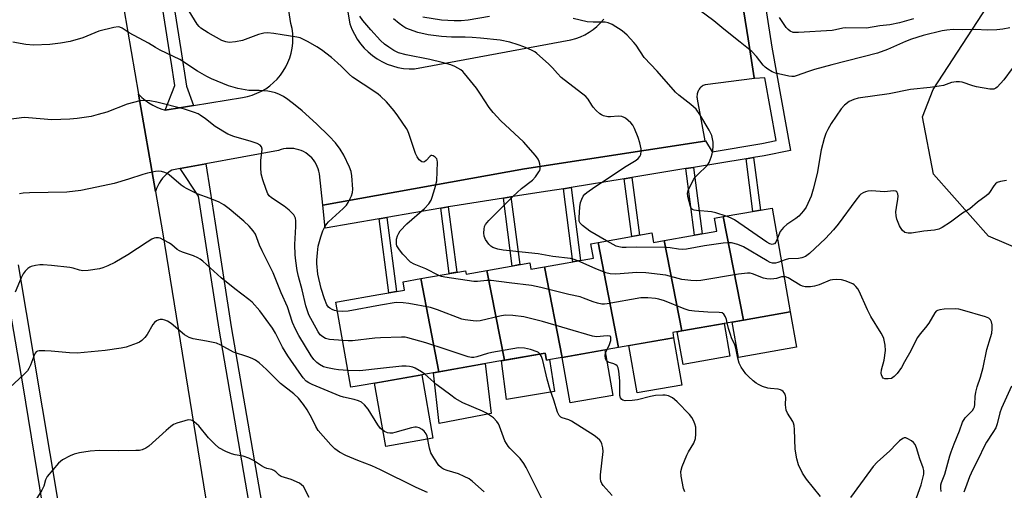
# Model space of a CAD drawing. Units: inches. Extents: x 1249768 to 1255768, y 549453 to 553452.
# Drawn here: x 1252650 to 1252970, y 552139 to 552292 of the extents above; entities that cross this region are included whole.
import ezdxf

# ---------------------------------------------------------------- set-up
doc = ezdxf.new("R2010")
doc.units = ezdxf.units.IN
doc.header["$MEASUREMENT"] = 0
for name, color, linetype in [('BLDG-Footprint', 5, 'Continuous'), ('CULTRL-Pad', 6, 'Continuous'), ('NTRL-Trees', 3, 'Continuous'), ('TRANS-Non Street Sidewalk', 7, 'Continuous'), ('TRANS-Parking Lot', 4, 'Continuous'), ('TRANS-Road', 130, 'Continuous'), ('TRANS-Street Sidewalk', 7, 'Continuous'), ('Undefined', 1, 'Continuous')]:
    doc.layers.add(name, color=color, linetype=linetype)

msp = doc.modelspace()

# ---------------------------------------------------------------- linework, layer by layer
at = {"layer": 'BLDG-Footprint'}
for points, elevation in [([(1252884.95, 552194.68), (1252878.41, 552228.22), (1252894.23, 552231.02), (1252900.17, 552197.36)], 415.54), ([(1252884.95, 552194.68), (1252864.95, 552191.15), (1252859.24, 552220.44), (1252876.36, 552223.46), (1252875.6, 552227.73), (1252878.41, 552228.22)], 416.48), ([(1252859.24, 552220.44), (1252864.95, 552191.15), (1252861.98, 552190.62), (1252862.27, 552188.95), (1252844.38, 552185.79), (1252837.74, 552219.86), (1252855.21, 552222.95), (1252855.76, 552219.83)], 415.39), ([(1252844.38, 552185.79), (1252826.05, 552182.56), (1252820.32, 552211.95), (1252836.23, 552214.76), (1252835.4, 552219.45), (1252837.74, 552219.86)], 412.96), ([(1252820.32, 552211.95), (1252826.05, 552182.56), (1252820.94, 552181.65), (1252820.53, 552183.98), (1252807.32, 552181.65), (1252801.64, 552210.76), (1252815.59, 552213.22), (1252815.95, 552211.18)], 411.16), ([(1252807.32, 552181.65), (1252786.05, 552177.9), (1252780.16, 552208.12), (1252794.67, 552210.68), (1252794.87, 552209.56), (1252801.64, 552210.76)], 410.57), ([(1252786.05, 552177.9), (1252766.48, 552174.45), (1252759.5, 552173.21), (1252757.47, 552172.86), (1252752.59, 552200.49), (1252754.25, 552200.78), (1252766.48, 552202.94), (1252774.88, 552204.42), (1252774.4, 552207.1), (1252780.16, 552208.12)], 409.03)]:
    msp.add_lwpolyline(points, close=True, dxfattribs=dict(at, elevation=elevation))
at = {"layer": 'CULTRL-Pad'}
for points in [[(1252902.2, 552185.84), (1252883.33, 552182.51), (1252881.3, 552194.03), (1252884.95, 552194.68), (1252900.17, 552197.36)], [(1252880.58, 552182.92), (1252865.34, 552180.23), (1252863.46, 552190.88), (1252864.95, 552191.15), (1252878.7, 552193.57)], [(1252864.98, 552173.58), (1252850.45, 552171.01), (1252847.74, 552186.38), (1252862.27, 552188.95)], [(1252820.53, 552183.98), (1252820.94, 552181.65), (1252821.99, 552181.84), (1252823.54, 552171.52), (1252808.03, 552168.85), (1252806.37, 552181.49)], [(1252842.51, 552170.25), (1252828.65, 552167.8), (1252826.05, 552182.56), (1252839.9, 552185)], [(1252803.03, 552164.35), (1252786.17, 552161.07), (1252784.26, 552177.58), (1252801.05, 552180.55)], [(1252784.08, 552156.37), (1252768.8, 552153.67), (1252765.17, 552174.22), (1252780.46, 552176.91)]]:
    msp.add_lwpolyline(points, close=True, dxfattribs=at)
at = {"layer": 'NTRL-Trees'}
msp.add_lwpolyline([(1253001.54, 552221.11), (1252986.44, 552212.6), (1252964.52, 552221.83), (1252946.64, 552242.01), (1252943.06, 552260.57), (1252946.52, 552269.49), (1252973.75, 552311.23), (1252986.96, 552365.04), (1252974.14, 552451.94), (1252992.06, 552474.74), (1253018.74, 552491.2), (1253041.99, 552480.68), (1253075.31, 552434.45), (1253064.1, 552359.13), (1253028.84, 552275.8)], close=True, dxfattribs=at)
at = {"layer": 'TRANS-Non Street Sidewalk'}
for points in [[(1252885.8, 552247.01), (1252888.27, 552247.41), (1252890.51, 552230.36), (1252888.04, 552229.92)], [(1252866.25, 552243.81), (1252868.72, 552244.21), (1252871.56, 552222.61), (1252869.09, 552222.18)], [(1252846.26, 552240.53), (1252848.73, 552240.94), (1252851.19, 552222.24), (1252848.72, 552221.8)], [(1252826.47, 552237.29), (1252828.95, 552237.7), (1252832.06, 552214.02), (1252829.59, 552213.59)], [(1252806.97, 552234.2), (1252809.44, 552234.59), (1252812.33, 552212.64), (1252809.86, 552212.2)], [(1252786.63, 552230.96), (1252789.1, 552231.38), (1252791.89, 552210.19), (1252789.42, 552209.75)], [(1252766.68, 552227.52), (1252769.15, 552227.94), (1252772.3, 552203.97), (1252769.83, 552203.53)]]:
    msp.add_lwpolyline(points, close=True, dxfattribs=at)
at = {"layer": 'TRANS-Parking Lot'}
for points in [[(1252746.99, 552351.01, 0), (1252757.15, 552290.77, 0), (1252757.79, 552289.05, 0), (1252758.58, 552287.4, 0), (1252759.51, 552285.82, 0), (1252760.57, 552284.32, 0), (1252761.75, 552282.92, 0), (1252763.05, 552281.63, 0), (1252764.46, 552280.46, 0), (1252765.96, 552279.41, 0), (1252767.55, 552278.5, 0), (1252769.22, 552277.73, 0), (1252770.94, 552277.1, 0), (1252772.71, 552276.62, 0), (1252774.51, 552276.3, 0), (1252776.34, 552276.14, 0), (1252778.17, 552276.13, 0), (1252828.94, 552285.58, 0), (1252830.48, 552286.01, 0), (1252831.98, 552286.56, 0), (1252833.43, 552287.24, 0), (1252834.81, 552288.03, 0), (1252836.13, 552288.94, 0), (1252837.37, 552289.95, 0), (1252838.52, 552291.06, 0), (1252839.57, 552292.26, 0)], [(1252876.91, 552345.28, 0), (1252886.43, 552285.88, 0), (1252888.46, 552273.22, 0), (1252888.49, 552273.04, 0), (1252872.49, 552271, 0), (1252872.17, 552270.87, 0), (1252871.87, 552270.72, 0), (1252871.58, 552270.53, 0), (1252871.3, 552270.33, 0), (1252871.05, 552270.1, 0), (1252870.82, 552269.85, 0), (1252870.6, 552269.58, 0), (1252870.41, 552269.29, 0), (1252870.25, 552268.99, 0), (1252870.11, 552268.67, 0), (1252870, 552268.35, 0), (1252869.92, 552268.02, 0), (1252869.87, 552267.68, 0), (1252869.85, 552267.34, 0), (1252869.85, 552267, 0), (1252869.88, 552266.66, 0), (1252869.95, 552266.32, 0), (1252872.36, 552252.8, 0), (1252872.39, 552252.65, 0), (1252813.79, 552243.76, 0), (1252748.4, 552231.95, 0), (1252747.26, 552242.12, 0), (1252747.1, 552242.94, 0), (1252746.86, 552243.74, 0), (1252746.56, 552244.52, 0), (1252746.2, 552245.27, 0), (1252745.77, 552245.99, 0), (1252745.28, 552246.67, 0), (1252744.73, 552247.3, 0), (1252744.14, 552247.88, 0), (1252743.49, 552248.42, 0), (1252742.81, 552248.89, 0), (1252742.08, 552249.31, 0), (1252741.32, 552249.65, 0), (1252740.53, 552249.94, 0), (1252739.72, 552250.15, 0), (1252738.9, 552250.3, 0), (1252738.07, 552250.37, 0), (1252737.23, 552250.37, 0), (1252736.4, 552250.31, 0), (1252735.58, 552250.17, 0), (1252734.77, 552249.96, 0), (1252733.98, 552249.68, 0), (1252710.37, 552245.34, 0), (1252705.6, 552244.46, 0), (1252702.06, 552243.81, 0), (1252699.26, 552243.3, 0), (1252698.45, 552242.74, 0), (1252697.69, 552242.12, 0), (1252696.98, 552241.45, 0), (1252696.32, 552240.71, 0), (1252695.73, 552239.93, 0), (1252695.2, 552239.11, 0), (1252694.73, 552238.24, 0), (1252694.34, 552237.34, 0), (1252694.03, 552236.41, 0), (1252688.52, 552267.9, 0), (1252689.56, 552266.88, 0), (1252690.67, 552265.96, 0), (1252691.85, 552265.12, 0), (1252693.09, 552264.38, 0), (1252694.39, 552263.75, 0), (1252695.74, 552263.21, 0), (1252697.12, 552262.79, 0), (1252702.43, 552263.66, 0), (1252706.3, 552264.29, 0), (1252722.31, 552266.9, 0), (1252723.89, 552267.21, 0), (1252725.44, 552267.65, 0), (1252726.95, 552268.23, 0), (1252728.41, 552268.92, 0), (1252729.8, 552269.73, 0), (1252731.12, 552270.66, 0), (1252732.36, 552271.7, 0), (1252733.5, 552272.83, 0), (1252734.55, 552274.06, 0), (1252735.49, 552275.37, 0), (1252736.32, 552276.76, 0), (1252737.02, 552278.21, 0), (1252737.61, 552279.71, 0), (1252738.07, 552281.26, 0), (1252738.39, 552282.84, 0), (1252738.58, 552284.44, 0), (1252738.64, 552286.05, 0), (1252738.56, 552287.67, 0), (1252738.35, 552289.26, 0), (1252738, 552290.84, 0), (1252734.11, 552316.31, 0)]]:
    msp.add_polyline3d(points, dxfattribs=at)
at = {"layer": 'TRANS-Road'}
for points in [[(1252639.53, 552557.77, 0), (1252640.4, 552552.88, 0), (1252641.24, 552547.98, 0), (1252645.28, 552523.15, 0), (1252666.19, 552401.02, 0), (1252683.69, 552295.58, 0), (1252688.52, 552267.9, 0), (1252694.03, 552236.41, 0), (1252696.31, 552223.31, 0), (1252710.93, 552133.17, 0), (1252726.68, 552046.25, 0), (1252752.49, 551892.78, 0), (1252758.33, 551858.55, 0), (1252759.38, 551852.44, 0), (1252761.22, 551841.62, 0), (1252763.51, 551828.25, 0), (1252766.55, 551810.4, 0), (1252766.56, 551810.35, 0), (1252781.97, 551720.06, 0), (1252821.36, 551469.09, 0), (1252830.29, 551374.49, 0)], [(1252688.23, 551981.93, 0), (1252649.56, 552212.63, 0)]]:
    msp.add_polyline3d(points, dxfattribs=at)
at = {"layer": 'TRANS-Street Sidewalk'}
for points in [[(1252890.83, 552304.87), (1252894.17, 552283.2), (1252900.24, 552249.71), (1252891.65, 552247.97), (1252888.27, 552247.41), (1252885.8, 552247.01), (1252868.72, 552244.21), (1252866.25, 552243.81), (1252848.73, 552240.94), (1252846.26, 552240.53), (1252828.95, 552237.7), (1252826.47, 552237.29), (1252821.42, 552236.46), (1252809.44, 552234.59), (1252806.97, 552234.2), (1252790.6, 552231.64), (1252789.1, 552231.38), (1252786.63, 552230.96), (1252769.15, 552227.94), (1252766.68, 552227.52), (1252749.06, 552224.48), (1252748.4, 552231.95), (1252813.79, 552243.76), (1252872.39, 552252.65), (1252872.36, 552252.8), (1252872.62, 552252.84), (1252874.78, 552249.28), (1252890.92, 552251.93), (1252895.58, 552252.87), (1252891.89, 552273.23), (1252888.49, 552273.04), (1252888.46, 552273.22), (1252886.43, 552285.88), (1252876.91, 552345.28)], [(1252693.49, 552337.61), (1252702.19, 552282.42), (1252704.04, 552270.58), (1252706.3, 552264.29), (1252702.43, 552263.66), (1252697.12, 552262.79), (1252700.27, 552270.71), (1252699.05, 552278.58), (1252698.56, 552281.66), (1252689.86, 552336.81)], [(1252736.38, 552066.1), (1252714.63, 552191.76), (1252707.97, 552234.9), (1252702.06, 552243.81), (1252705.6, 552244.46), (1252710.37, 552245.34), (1252711.79, 552236.47), (1252713.38, 552226.15), (1252718.58, 552192.44), (1252740.32, 552066.8)], [(1252640.16, 552235), (1252650.81, 552173.99), (1252661.03, 552111.79)]]:
    msp.add_lwpolyline(points, dxfattribs=at)
at = {"layer": 'Undefined'}
for points, elevation in [([(1252767.12, 552267.27), (1252766.36, 552267.91), (1252764.89, 552268.93), (1252757.94, 552273.43), (1252756.86, 552274.39), (1252754.37, 552276.96), (1252753.1, 552278.13), (1252751.15, 552279.82), (1252747.88, 552282.33), (1252746.39, 552283.28), (1252743.59, 552284.87), (1252742.06, 552285.72), (1252741, 552286.19), (1252739.87, 552286.47), (1252735.11, 552287.17), (1252732.41, 552287.68), (1252730.34, 552287.89), (1252729.18, 552287.73), (1252727.47, 552287.27), (1252722.31, 552285.34), (1252719.99, 552284.93), (1252717.94, 552284.76), (1252716.87, 552284.93), (1252715.57, 552285.4), (1252711.12, 552287.79), (1252708.75, 552289.39), (1252708.15, 552289.93), (1252707.51, 552290.69), (1252704.95, 552294.83)], 412), ([(1252767.12, 552285.4), (1252763.93, 552288.78), (1252761.31, 552291.85), (1252760.33, 552293.3)], 414), ([(1252840.49, 552220.35), (1252835.05, 552223.55), (1252832.65, 552225.29), (1252831.88, 552226.1), (1252831.61, 552226.77), (1252831.56, 552227.82), (1252831.85, 552231.45), (1252832.04, 552232.83), (1252832.41, 552233.87), (1252832.94, 552234.85), (1252833.42, 552235.51), (1252834.06, 552236.08), (1252836.7, 552237.9), (1252841.03, 552240.67), (1252846.34, 552244.28), (1252850.15, 552246.59), (1252850.8, 552247.11), (1252851.28, 552247.68), (1252851.62, 552248.37), (1252851.77, 552249.42), (1252851.69, 552250.26), (1252851.27, 552252.21), (1252850.73, 552253.86), (1252849.54, 552256.84), (1252849.02, 552257.86), (1252848.41, 552258.63), (1252847.56, 552259.44), (1252846.64, 552260.15), (1252846.16, 552260.43), (1252845.41, 552260.71), (1252844.31, 552260.81), (1252841.72, 552260.61), (1252840.87, 552260.62), (1252839.55, 552260.93), (1252838.81, 552261.27), (1252838.36, 552261.58), (1252837.12, 552262.7), (1252836.17, 552263.73), (1252835.7, 552264.36), (1252834.48, 552266.34), (1252833.76, 552267.16), (1252825.77, 552273.35), (1252824.51, 552274.6), (1252822.9, 552276.48), (1252821.63, 552277.74), (1252817.88, 552281.16), (1252817.17, 552281.69), (1252816.14, 552282.27), (1252813.68, 552283.35), (1252811.81, 552284), (1252809.11, 552284.79), (1252805.92, 552285.46), (1252799.5, 552286.15), (1252796.86, 552286.34), (1252794.54, 552286.44), (1252790.13, 552286.43), (1252786.91, 552286.63), (1252782.6, 552287.23), (1252779.16, 552287.93), (1252775.32, 552289.39), (1252774.31, 552289.97), (1252773.14, 552290.86), (1252771.33, 552292.37)], 416), ([(1252802.45, 552293.11), (1252795.51, 552291.91), (1252793.23, 552291.71), (1252790.95, 552291.69), (1252786.85, 552291.9), (1252780.78, 552292.9)], 418), ([(1252879.34, 552228.39), (1252876.03, 552229.4), (1252874.61, 552229.76), (1252869.73, 552230.19), (1252868.92, 552230.33), (1252868.45, 552230.5), (1252868.09, 552230.8), (1252867.73, 552231.47), (1252866.84, 552234.77), (1252866.76, 552235.86), (1252866.97, 552236.67), (1252867.45, 552237.72), (1252868.83, 552240.32), (1252869.31, 552241.05), (1252869.88, 552241.7), (1252873.28, 552244.93), (1252873.86, 552245.83), (1252874.49, 552247.48), (1252874.79, 552248.61), (1252874.98, 552249.7), (1252875.11, 552251.05), (1252875.12, 552252.41), (1252874.94, 552253.5), (1252874.65, 552254.56), (1252873.79, 552256.31), (1252870.79, 552261.34), (1252869.56, 552263.12), (1252867.91, 552264.62), (1252863.95, 552267.62), (1252862.85, 552268.61), (1252856.91, 552275.4), (1252852.74, 552279.89), (1252850.1, 552283.81), (1252849.4, 552284.72), (1252847.14, 552287.08), (1252845.6, 552288.47), (1252842.36, 552290.53), (1252841.05, 552291.14), (1252839.99, 552291.28), (1252836.1, 552291.26), (1252834.15, 552291.36), (1252829.61, 552292.46)], 418), ([(1252971.43, 552289.5), (1252969.21, 552289.07), (1252967.23, 552288.81), (1252964.06, 552288.69), (1252960.3, 552288.93), (1252956.14, 552288.81), (1252953.04, 552288.88), (1252950.99, 552288.74), (1252949.53, 552288.48), (1252943.37, 552287), (1252939.53, 552285.76), (1252937.63, 552285.04), (1252931.77, 552282.39), (1252928.52, 552281.28), (1252913.67, 552277.49), (1252908.01, 552275.94), (1252905.76, 552275.23), (1252902.44, 552273.96), (1252901.37, 552273.69), (1252900.62, 552273.66), (1252899.74, 552273.78), (1252895.37, 552274.75), (1252894.29, 552275.15), (1252892.87, 552276.06), (1252891.97, 552276.74), (1252891.37, 552277.32), (1252889.16, 552280.2), (1252887.63, 552281.8), (1252883.88, 552284.86), (1252878.62, 552288.98), (1252875.33, 552291.72), (1252870.83, 552295.14)], 420), ([(1252940.15, 552292.39), (1252935.58, 552291.09), (1252932.5, 552290.44), (1252929.29, 552290.07), (1252924.94, 552289.35), (1252918.23, 552289.46), (1252917.27, 552289.34), (1252914.9, 552288.81), (1252913.74, 552288.65), (1252902.82, 552287.92), (1252901.96, 552287.91), (1252901.12, 552288), (1252900.11, 552288.43), (1252899.44, 552288.96), (1252898.87, 552289.62), (1252897.52, 552291.48), (1252896.66, 552292.83)], 422), ([(1252753.1, 552197.57), (1252752.18, 552197.81), (1252751.38, 552198.12), (1252750.63, 552198.51), (1252750.19, 552198.83), (1252749.62, 552199.61), (1252748.87, 552201.54), (1252747.78, 552204.94), (1252746.68, 552209.51), (1252746.39, 552213), (1252746.4, 552214.15), (1252746.57, 552216.44), (1252746.88, 552218.61), (1252747.69, 552221.63), (1252748.34, 552223.56), (1252749.12, 552225.13), (1252749.63, 552225.84), (1252750.24, 552226.49), (1252754.98, 552230.86), (1252755.98, 552231.89), (1252756.61, 552232.85), (1252757.61, 552234.96), (1252757.99, 552236.04), (1252758.1, 552237.16), (1252757.72, 552241.45), (1252757.51, 552242.87), (1252757.06, 552244.23), (1252755.2, 552248.17), (1252753.96, 552250.08), (1252752.41, 552252.12), (1252750.4, 552254.3), (1252746.3, 552258.27), (1252741.59, 552262.54), (1252739.33, 552264.4), (1252737.02, 552266.22), (1252735.56, 552267.18), (1252734.28, 552267.88), (1252732.96, 552268.36), (1252731.61, 552268.73), (1252730.5, 552268.93), (1252727.66, 552269.11), (1252724.32, 552269.18), (1252720.74, 552269.81), (1252717.75, 552270.67), (1252712.15, 552272.92), (1252710.64, 552273.71), (1252707.67, 552275.44), (1252701.94, 552279.19), (1252695.53, 552282.2), (1252693.98, 552283.08), (1252691.75, 552284.54), (1252685.5, 552287.88), (1252683.21, 552289.31), (1252682.46, 552289.67), (1252681.93, 552289.77), (1252680.51, 552289.6), (1252675.61, 552288.4), (1252670.43, 552286.25), (1252666.32, 552284.99), (1252663.12, 552284.46), (1252659.65, 552284.06), (1252654.39, 552283.83), (1252651.86, 552284.08), (1252647.62, 552284.8)], 410), ([(1252831.17, 552213.87), (1252829.96, 552214.34), (1252828.83, 552214.61), (1252823.01, 552215.33), (1252818.32, 552216.14), (1252806.92, 552217.29), (1252805.21, 552217.7), (1252803.57, 552218.26), (1252802.86, 552218.69), (1252802.28, 552219.26), (1252801.14, 552220.82), (1252800.92, 552221.31), (1252800.78, 552221.85), (1252800.68, 552223), (1252800.71, 552224.15), (1252800.89, 552224.97), (1252801.21, 552225.69), (1252801.67, 552226.37), (1252802.25, 552227.01), (1252810.03, 552234.79), (1252812.92, 552237.37), (1252816.44, 552240.09), (1252817.43, 552241.13), (1252818.55, 552242.73), (1252818.78, 552243.22), (1252818.9, 552243.73), (1252818.9, 552244.52), (1252818.79, 552245.33), (1252818.61, 552246.13), (1252818.28, 552246.89), (1252817.42, 552248.06), (1252813.55, 552252.52), (1252806.2, 552259.25), (1252803.64, 552262.04), (1252802.38, 552263.63), (1252799.54, 552267.98), (1252798.2, 552269.87), (1252794.4, 552274.63), (1252793.81, 552275.25), (1252793.16, 552275.79), (1252792.23, 552276.42), (1252791.23, 552276.95), (1252789.87, 552277.43), (1252787.11, 552278.26), (1252783.06, 552279.23), (1252775.37, 552280.66), (1252772.92, 552281.38), (1252771.38, 552282.09), (1252769.73, 552283.16), (1252768.38, 552284.17), (1252767.12, 552285.4)], 414), ([(1252974.96, 552279.97), (1252969.57, 552272.62), (1252967.39, 552270.24), (1252966.94, 552269.9), (1252966.27, 552269.6), (1252965.76, 552269.52), (1252964.92, 552269.57), (1252960.61, 552270.37), (1252959.49, 552270.67), (1252956, 552271.89), (1252955.15, 552272), (1252953.99, 552271.95), (1252952.56, 552271.71), (1252949.89, 552270.81), (1252948.5, 552270.5), (1252945.64, 552270.12), (1252939.25, 552269.45), (1252932.24, 552268.08), (1252922.21, 552266.61), (1252920.84, 552266.27), (1252919.33, 552265.61), (1252917.8, 552264.43), (1252916.67, 552263.22), (1252913.49, 552258.38), (1252912.32, 552256.45), (1252911.67, 552255.21), (1252911.12, 552253.54), (1252910.14, 552249.85), (1252908.91, 552242.26), (1252907.64, 552237.12), (1252906.93, 552234.91), (1252905.3, 552231.26), (1252904.49, 552230.07), (1252902.9, 552228.37), (1252901.98, 552227.64), (1252899.03, 552225.67), (1252897.93, 552224.73), (1252896.89, 552223.38), (1252895.96, 552221.19)], 418), ([(1252786.01, 552209.15), (1252781.76, 552211.31), (1252778.06, 552212.79), (1252776.87, 552213.46), (1252774.34, 552216.07), (1252773.21, 552217.4), (1252772.41, 552218.77), (1252772.27, 552219.28), (1252772.22, 552219.83), (1252772.32, 552220.9), (1252772.59, 552221.94), (1252773.02, 552222.9), (1252773.5, 552223.58), (1252775.67, 552225.84), (1252781.41, 552230.89), (1252782.73, 552232.35), (1252783.49, 552233.52), (1252783.9, 552234.58), (1252784.74, 552237.35), (1252785.39, 552239.85), (1252785.58, 552245.85), (1252785.52, 552246.51), (1252785.34, 552246.94), (1252784.81, 552247.51), (1252784.18, 552247.93), (1252783.75, 552248.06), (1252783.55, 552248.06), (1252783.17, 552247.84), (1252781.91, 552246.38), (1252781.39, 552246.02), (1252780.98, 552245.94), (1252780.49, 552246.04), (1252780.03, 552246.29), (1252779.64, 552246.67), (1252778.98, 552247.61), (1252778.44, 552248.67), (1252776.36, 552254.91), (1252775.93, 552256.02), (1252775.52, 552256.79), (1252772.7, 552260.91), (1252771.48, 552262.56), (1252769.01, 552265.43), (1252767.12, 552267.27)], 412), ([(1252754.79, 552188.01), (1252750.5, 552188.31), (1252749.22, 552188.69), (1252748.3, 552189.18), (1252747.49, 552189.92), (1252746.81, 552190.85), (1252743.85, 552196.33), (1252742.84, 552199.29), (1252741.61, 552204.47), (1252740.48, 552208.78), (1252740.05, 552210.73), (1252739.57, 552213.83), (1252739.37, 552215.82), (1252739.26, 552219.23), (1252739.58, 552225.02), (1252739.58, 552226.82), (1252739.46, 552227.68), (1252739.18, 552228.4), (1252738.88, 552228.85), (1252737.43, 552230.31), (1252735.78, 552231.58), (1252731.65, 552234.27), (1252730.95, 552234.96), (1252730.52, 552235.66), (1252729.97, 552237.04), (1252728.89, 552240.14), (1252728.33, 552242.12), (1252728.19, 552244.13), (1252728.2, 552246.44), (1252728.59, 552250.13), (1252728.42, 552250.85), (1252727.94, 552251.39), (1252726.98, 552251.9), (1252725.1, 552252.6), (1252719.45, 552254.22), (1252717.49, 552255.02), (1252713.4, 552257.45), (1252710.25, 552259.93), (1252708.56, 552261.12), (1252707.81, 552261.56), (1252706.72, 552262.04), (1252703.39, 552263.08), (1252694.38, 552265.3), (1252692.15, 552265.77), (1252690.29, 552265.94), (1252688.91, 552265.75), (1252684.77, 552264.65), (1252678.2, 552262.15), (1252675.36, 552261.3), (1252673.07, 552260.75), (1252668.51, 552260), (1252666.19, 552259.8), (1252660.33, 552259.6), (1252652.8, 552260.27), (1252651.36, 552260.33), (1252646.42, 552259.76)], 408), ([(1252756.49, 552178.36), (1252753.47, 552178.54), (1252752.03, 552178.69), (1252749.87, 552179.13), (1252748.54, 552179.55), (1252747.27, 552180.21), (1252746.39, 552180.92), (1252745.43, 552181.91), (1252744.58, 552183.05), (1252740.56, 552189.68), (1252739.42, 552191.71), (1252738.47, 552193.92), (1252736.84, 552198.93), (1252734.78, 552203.51), (1252732.27, 552210.03), (1252728.66, 552217.09), (1252727.82, 552218.94), (1252726.45, 552222.48), (1252725.7, 552223.64), (1252724.38, 552225.18), (1252722.68, 552226.78), (1252717.98, 552230.74), (1252716.18, 552232.1), (1252714.63, 552232.87), (1252711.71, 552234.14), (1252707.53, 552235.63), (1252704.08, 552237.32), (1252703.32, 552237.77), (1252702.39, 552238.45), (1252698.46, 552241.77), (1252697.76, 552242.23), (1252696.99, 552242.57), (1252695.91, 552242.86), (1252695.08, 552242.94), (1252693.96, 552242.82), (1252691.43, 552242.34), (1252689.86, 552241.93), (1252685.18, 552240.36), (1252680.61, 552239), (1252674.99, 552237.75), (1252669.72, 552236.74), (1252665.16, 552236.19), (1252653.11, 552235.91), (1252651.02, 552235.78), (1252649.86, 552235.57)], 406), ([(1252970.42, 552239.89), (1252968.44, 552239.63), (1252967.4, 552239.33), (1252966.77, 552238.86), (1252966.27, 552238.2), (1252964.86, 552236.01), (1252964.41, 552235.47), (1252963.82, 552234.95), (1252960.93, 552232.94), (1252958.46, 552230.8), (1252956.07, 552229.35), (1252952.18, 552226.4), (1252949.51, 552224.67), (1252948.46, 552224.2), (1252947.04, 552223.87), (1252943.58, 552223.5), (1252939.51, 552222.87), (1252938.4, 552222.85), (1252937.9, 552222.93), (1252937.41, 552223.11), (1252936.55, 552223.79), (1252935.64, 552225.25), (1252934.72, 552227.39), (1252934.51, 552228.46), (1252934.44, 552229.82), (1252934.61, 552231.23), (1252935.11, 552233.87), (1252935.19, 552234.91), (1252935.1, 552235.64), (1252934.8, 552236.23), (1252934.45, 552236.47), (1252933.71, 552236.59), (1252930.76, 552236.31), (1252926.56, 552236.56), (1252925.39, 552236.52), (1252924.57, 552236.29), (1252923.78, 552235.95), (1252923.06, 552235.5), (1252922.65, 552235.12), (1252921.41, 552233.56), (1252915.74, 552225.77), (1252914.25, 552223.93), (1252911.65, 552221.08), (1252906.4, 552216.21), (1252905.06, 552215.31), (1252903.89, 552214.82), (1252902.83, 552214.66), (1252899.61, 552214.52), (1252898.53, 552214.25), (1252897.27, 552213.75)], 416), ([(1252895.96, 552221.19), (1252895.46, 552219.99), (1252895, 552219.44), (1252894.65, 552219.24), (1252894.26, 552219.17), (1252893.52, 552219.38), (1252892.53, 552219.97), (1252882.06, 552227.17), (1252880.79, 552227.88), (1252879.34, 552228.39)], 418), ([(1252767.12, 552159.54), (1252766.26, 552160.7), (1252763.08, 552165.72), (1252761.85, 552167.17), (1252760.88, 552168), (1252759.9, 552168.48), (1252758.54, 552168.94), (1252755.04, 552169.68), (1252753.95, 552170.01), (1252744.83, 552173.81), (1252743.77, 552174.3), (1252742.92, 552174.88), (1252741.98, 552175.92), (1252740.62, 552177.73), (1252736.94, 552183.08), (1252735.25, 552185.89), (1252732.97, 552190.37), (1252731.98, 552192.02), (1252727.91, 552197.64), (1252725.4, 552200.43), (1252724.28, 552201.38), (1252719.78, 552204.78), (1252715.3, 552208.38), (1252709.34, 552213.78), (1252708.47, 552214.46), (1252707.7, 552214.89), (1252706.35, 552215.48), (1252702.8, 552216.7), (1252701.75, 552217.14), (1252701.04, 552217.59), (1252699.34, 552219.02), (1252698.5, 552219.63), (1252696.76, 552220.63), (1252695.48, 552221.2), (1252694.95, 552221.31), (1252694.14, 552221.31), (1252693.61, 552221.21), (1252692.81, 552220.87), (1252691.28, 552219.94), (1252685.02, 552215.8), (1252680.8, 552213.32), (1252678.5, 552212.22), (1252676.92, 552211.61), (1252675.84, 552211.3), (1252672.1, 552210.76), (1252670.38, 552210.64), (1252669.32, 552210.83), (1252667.24, 552211.49), (1252666.16, 552211.74), (1252660.19, 552212.41), (1252657.56, 552212.62), (1252656.39, 552212.63), (1252655, 552212.42), (1252653.66, 552212.05), (1252653.16, 552211.83), (1252652.49, 552211.35), (1252651.68, 552210.57), (1252650.98, 552209.69), (1252650.33, 552208.4), (1252648.41, 552203.77)], 404), ([(1252897.27, 552213.75), (1252896.16, 552213.3), (1252895.37, 552213.09), (1252894.4, 552213.11), (1252893.66, 552213.32), (1252892.62, 552213.85), (1252885.02, 552218.46), (1252883.18, 552219.17), (1252881.02, 552219.75), (1252879.88, 552219.77), (1252878.41, 552219.59), (1252872.27, 552218.7), (1252866.47, 552217.7), (1252865.03, 552217.61), (1252863.9, 552217.69), (1252861.11, 552218.09), (1252859.94, 552218.18), (1252850.34, 552218.29), (1252846.86, 552218.17), (1252845.51, 552218.24), (1252844.44, 552218.4), (1252843.65, 552218.63), (1252842.62, 552219.13), (1252840.49, 552220.35)], 416), ([(1252898.16, 552208.74), (1252897.35, 552208.66), (1252895.71, 552208.2), (1252894.86, 552208.05), (1252893.7, 552207.98), (1252892.54, 552208.03), (1252891.43, 552208.31), (1252887.9, 552209.69), (1252887.1, 552209.88), (1252886.25, 552209.93), (1252883.33, 552209.58), (1252871.1, 552207.51), (1252869.63, 552207.39), (1252867.86, 552207.47), (1252864.92, 552207.83), (1252859.75, 552209.2), (1252853.2, 552209.99), (1252850.34, 552210.05), (1252843.46, 552209.61), (1252841.7, 552209.65), (1252840.31, 552210.04), (1252836.76, 552211.41), (1252831.17, 552213.87)], 414), ([(1252879.67, 552193.75), (1252879.46, 552194.85), (1252879.11, 552195.68), (1252878.61, 552196.54), (1252878.08, 552196.96), (1252877.08, 552197.14), (1252873.41, 552197.2), (1252869.08, 552197.53), (1252867.36, 552197.74), (1252865.68, 552198.27), (1252859.32, 552200.89), (1252857.47, 552201.41), (1252856.4, 552201.63), (1252853.87, 552201.84), (1252851.65, 552201.83), (1252840.72, 552199.94), (1252839.83, 552199.83), (1252838.95, 552199.84), (1252837.51, 552200.12), (1252836.09, 552200.53), (1252832.98, 552201.81), (1252831.9, 552202.16), (1252828.19, 552202.97), (1252819.14, 552205.2), (1252816.09, 552205.87), (1252808.85, 552206.72), (1252803.07, 552207.52), (1252801.64, 552207.52), (1252798.56, 552207.19), (1252797.4, 552207.23), (1252788.02, 552208.56), (1252786.88, 552208.81), (1252786.01, 552209.15)], 412), ([(1252949.14, 552139.1), (1252949.01, 552140.19), (1252949.08, 552141.21), (1252949.27, 552141.95), (1252950.39, 552144.7), (1252951.97, 552150.63), (1252952.39, 552151.96), (1252953.37, 552154.55), (1252955.16, 552158.75), (1252956.11, 552161.54), (1252956.94, 552162.96), (1252959.35, 552165.38), (1252959.82, 552166.04), (1252960.01, 552166.52), (1252960.12, 552167.3), (1252960.19, 552169.82), (1252960.44, 552171.27), (1252960.88, 552172.98), (1252961.89, 552176.15), (1252962.77, 552179.29), (1252963.99, 552185.09), (1252965.21, 552189), (1252965.58, 552190.47), (1252965.75, 552191.77), (1252965.75, 552193.1), (1252965.53, 552194.1), (1252965.19, 552194.75), (1252964.61, 552195.24), (1252963.54, 552195.67), (1252956.06, 552197.9), (1252954.91, 552198.18), (1252953.74, 552198.28), (1252950.18, 552198.17), (1252948.73, 552198.03), (1252947.98, 552197.78), (1252947.58, 552197.51), (1252947.1, 552197.01), (1252945.12, 552193.68), (1252944.06, 552192.28), (1252942.3, 552190.16), (1252941.45, 552188.98), (1252940.81, 552187.83), (1252939.29, 552184.67), (1252937.31, 552181.09), (1252936.26, 552179.32), (1252934.9, 552177.36), (1252933.92, 552176.31), (1252933, 552175.76), (1252931.9, 552175.55), (1252930.83, 552175.62), (1252930.38, 552175.81), (1252930.07, 552176.16), (1252929.77, 552176.86), (1252929.69, 552177.39), (1252929.84, 552178.53), (1252930.66, 552181.69), (1252931.04, 552184.84), (1252931.01, 552186.52), (1252930.53, 552188.65), (1252930.22, 552189.42), (1252929.67, 552190.41), (1252926.27, 552195.82), (1252925.25, 552197.95), (1252922.58, 552203.99), (1252922.14, 552204.77), (1252921.49, 552205.58), (1252920.91, 552206.08), (1252920.43, 552206.37), (1252918.04, 552207.35), (1252916.76, 552207.69), (1252915.05, 552207.8), (1252913.91, 552207.76), (1252913.07, 552207.6), (1252909.53, 552206.12), (1252907.99, 552205.61), (1252906.68, 552205.43), (1252904.99, 552205.47), (1252904.18, 552205.65), (1252903.42, 552206), (1252899.44, 552208.39), (1252898.63, 552208.68), (1252898.16, 552208.74)], 414), ([(1252840.69, 552185.14), (1252841.44, 552186.71), (1252841.83, 552188.03), (1252841.92, 552188.97), (1252841.8, 552189.3), (1252841.66, 552189.4), (1252840.74, 552189.52), (1252837.23, 552189.28), (1252835.95, 552189.4), (1252819.73, 552194.21), (1252813.6, 552195.75), (1252810.05, 552196.2), (1252807.55, 552196.21), (1252805.83, 552195.89), (1252799.46, 552194.45), (1252798.31, 552194.33), (1252797.17, 552194.39), (1252794.61, 552194.69), (1252793.49, 552194.96), (1252785.54, 552197.98), (1252783.32, 552198.72), (1252776.25, 552200.05), (1252774.48, 552200.3), (1252772.14, 552200.33), (1252767.12, 552199.47)], 410), ([(1252767.12, 552199.47), (1252756.53, 552197.56), (1252754.87, 552197.41), (1252753.1, 552197.57)], 410), ([(1252767.12, 552146.13), (1252764.29, 552147.37), (1252759.69, 552149.11), (1252755.84, 552150.75), (1252753.75, 552151.82), (1252752.21, 552152.95), (1252750.98, 552154.16), (1252746.88, 552158.8), (1252746.03, 552160.16), (1252744.78, 552162.82), (1252743.24, 552165.57), (1252742.07, 552167.25), (1252740.44, 552169.33), (1252738.97, 552170.73), (1252734.64, 552174.09), (1252730.09, 552178.61), (1252727.64, 552180.76), (1252726.47, 552181.66), (1252725.43, 552182.21), (1252724.04, 552182.75), (1252719.32, 552184.28), (1252715.21, 552186.5), (1252713.8, 552187.14), (1252710.6, 552187.87), (1252706.26, 552188.57), (1252704.89, 552188.98), (1252703.44, 552189.89), (1252699.11, 552193.55), (1252697.86, 552194.35), (1252697.08, 552194.68), (1252696.31, 552194.85), (1252695.55, 552194.87), (1252695.06, 552194.76), (1252694.36, 552194.39), (1252693.72, 552193.89), (1252693.16, 552193.28), (1252691.3, 552189.98), (1252690.56, 552189.05), (1252689.52, 552187.99), (1252688.82, 552187.49), (1252688.05, 552187.12), (1252684.5, 552185.9), (1252682.81, 552185.58), (1252677.66, 552184.83), (1252668.54, 552183.98), (1252666.09, 552184.02), (1252660.12, 552184.62), (1252658.01, 552184.74), (1252656.24, 552184.69), (1252655.71, 552184.58), (1252655.27, 552184.33), (1252654.94, 552183.94), (1252654.68, 552183.47), (1252653.4, 552179.99), (1252652.9, 552178.96), (1252652.44, 552178.24), (1252651.27, 552177), (1252646.68, 552172.82)], 402), ([(1252909.98, 552137.45), (1252905.39, 552143.09), (1252904.16, 552144.95), (1252902.8, 552147.72), (1252902.27, 552149.66), (1252901.7, 552152.79), (1252901.53, 552159.18), (1252901.4, 552160.49), (1252901.22, 552161.23), (1252900.99, 552161.75), (1252899.26, 552164.46), (1252898.82, 552165.49), (1252898.61, 552167.13), (1252898.71, 552169.62), (1252898.65, 552170.14), (1252898.46, 552170.61), (1252897.86, 552171.45), (1252897.47, 552171.78), (1252897.02, 552172.02), (1252896.23, 552172.21), (1252893.69, 552172.45), (1252892.84, 552172.61), (1252891.15, 552173.14), (1252889.79, 552173.72), (1252889.05, 552174.19), (1252888.13, 552174.93), (1252886.58, 552176.33), (1252885.78, 552177.2), (1252884.26, 552179.39), (1252883.59, 552180.69), (1252883.13, 552182.36), (1252882.53, 552185.5), (1252882.16, 552186.58), (1252881.11, 552188.92), (1252880.7, 552190.01), (1252880.1, 552191.97), (1252879.67, 552193.75)], 412), ([(1252767.12, 552188.89), (1252765.27, 552188.77), (1252758.01, 552187.95), (1252756.57, 552187.92), (1252754.79, 552188.01)], 408), ([(1252818.84, 552183.69), (1252818.38, 552184.14), (1252817.91, 552184.4), (1252815.75, 552185.11), (1252813.81, 552185.56), (1252811.88, 552185.64), (1252803.25, 552184.11), (1252801.86, 552183.77), (1252798.4, 552182.7), (1252797.37, 552182.53), (1252796.6, 552182.51), (1252795.51, 552182.75), (1252788.41, 552185.16), (1252781.77, 552187.3), (1252775.9, 552188.93), (1252775.05, 552189.09), (1252773.87, 552189.13), (1252767.12, 552188.89)], 408), ([(1252842.3, 552137.81), (1252839.38, 552140.96), (1252838.92, 552141.66), (1252838.63, 552142.44), (1252838.5, 552143.32), (1252838.54, 552144.42), (1252839.4, 552152.07), (1252839.3, 552153.18), (1252838.97, 552154.52), (1252838.64, 552155.25), (1252838.29, 552155.7), (1252837.42, 552156.48), (1252836.46, 552157.17), (1252829.11, 552161.86), (1252828.2, 552162.28), (1252826.03, 552162.91), (1252825.61, 552163.17), (1252825.14, 552163.66), (1252824.57, 552164.84), (1252823.39, 552168.66), (1252822.2, 552172.08), (1252821.22, 552175.45), (1252819.79, 552181.58), (1252819.33, 552182.84), (1252818.84, 552183.69)], 408), ([(1252865.92, 552138.97), (1252865.46, 552140), (1252864.7, 552144.08), (1252864.63, 552145.54), (1252865.09, 552147.16), (1252866.6, 552150.89), (1252867.12, 552151.93), (1252868.8, 552154.75), (1252869.36, 552156.2), (1252869.52, 552157.6), (1252869.44, 552159.94), (1252869.21, 552161.06), (1252868.74, 552162.09), (1252868.17, 552163.08), (1252867.47, 552164), (1252863.42, 552168.14), (1252862.58, 552168.92), (1252861.94, 552169.39), (1252861.28, 552169.76), (1252860.56, 552170.04), (1252859.53, 552170.27), (1252858.72, 552170.34), (1252856.42, 552170.17), (1252854.72, 552169.88), (1252850.59, 552168.8), (1252848.86, 552168.58), (1252846.56, 552168.49), (1252845.79, 552168.66), (1252845.43, 552168.89), (1252845.02, 552169.41), (1252844.79, 552170.18), (1252844.79, 552174.98), (1252844.44, 552178.12), (1252844.22, 552179.19), (1252843.89, 552179.85), (1252843.52, 552180.14), (1252842.81, 552180.44), (1252841, 552181.02), (1252840.44, 552181.47), (1252840.14, 552182.16), (1252840.02, 552183.22), (1252840.19, 552184.03), (1252840.69, 552185.14)], 410), ([(1252767.12, 552178.95), (1252760.34, 552178.24), (1252756.49, 552178.36)], 406), ([(1252781.52, 552177.1), (1252780.38, 552177.87), (1252778.34, 552179.08), (1252777.54, 552179.42), (1252776.48, 552179.63), (1252775.39, 552179.72), (1252773.97, 552179.7), (1252767.12, 552178.95)], 406), ([(1252821.44, 552132.75), (1252817.03, 552141.64), (1252814.33, 552146.87), (1252813.6, 552148.11), (1252812.42, 552149.75), (1252809.1, 552153.06), (1252808.55, 552153.71), (1252807.96, 552154.59), (1252807.49, 552155.54), (1252805.76, 552160.26), (1252805.38, 552161.03), (1252804.91, 552161.74), (1252803.74, 552163), (1252801.54, 552164.5), (1252800.23, 552165.13), (1252793.83, 552167.82), (1252791.33, 552169.27), (1252789.89, 552170.27), (1252785.39, 552173.66), (1252781.52, 552177.1)], 406), ([(1252972.05, 552173.25), (1252968.78, 552166.11), (1252968.18, 552164.53), (1252967.34, 552161.03), (1252966.87, 552159.68), (1252965.96, 552158.17), (1252963.85, 552155.04), (1252963.1, 552153.64), (1252961.26, 552149.76), (1252959.42, 552146.15), (1252958.42, 552143.77), (1252957.11, 552140.2), (1252956.51, 552138.85)], 414), ([(1252743.95, 552137.15), (1252742.03, 552140.63), (1252741.47, 552141.23), (1252740.74, 552141.71), (1252738.06, 552142.98), (1252734.82, 552143.94), (1252734.21, 552144.32), (1252733.1, 552145.41), (1252732.47, 552145.86), (1252731.75, 552146.15), (1252730.19, 552146.54), (1252729.43, 552146.81), (1252728.45, 552147.38), (1252725.83, 552149.16), (1252724.33, 552149.92), (1252722.47, 552150.57), (1252719.84, 552150.99), (1252718.71, 552151.27), (1252716.87, 552152.06), (1252714.59, 552153.25), (1252713.27, 552154.37), (1252711.22, 552156.5), (1252708.12, 552160.36), (1252706.61, 552161.64), (1252705.93, 552162.07), (1252705.45, 552162.24), (1252704.64, 552162.25), (1252703.51, 552162.01), (1252700.95, 552161.27), (1252699.9, 552160.8), (1252698.99, 552160.15), (1252697.47, 552158.87), (1252691.86, 552153.71), (1252690.91, 552153.08), (1252689.62, 552152.54), (1252688.78, 552152.38), (1252687.6, 552152.32), (1252681.95, 552152.26), (1252675.7, 552152.39), (1252672.76, 552152.18), (1252669.29, 552151.62), (1252667.59, 552151.22), (1252666.29, 552150.65), (1252663.79, 552149.3), (1252663.1, 552148.82), (1252662.47, 552148.22), (1252658.77, 552143.96), (1252658.26, 552142.85), (1252657.74, 552140.77), (1252657.11, 552139.49), (1252655.1, 552136.31)], 400), ([(1252800.78, 552139), (1252797, 552142.25), (1252795.84, 552143.13), (1252794.29, 552143.96), (1252792.4, 552144.79), (1252788.68, 552145.89), (1252787.57, 552146.28), (1252786.85, 552146.7), (1252786.05, 552147.44), (1252784.35, 552149.93), (1252783.45, 552151.58), (1252782.98, 552153.15), (1252782.19, 552157.05), (1252781.87, 552157.79), (1252781.25, 552158.63), (1252780.6, 552159.15), (1252779.61, 552159.67), (1252778.81, 552159.9), (1252778.26, 552159.95), (1252777.12, 552159.74), (1252771.77, 552158.17), (1252770.93, 552157.99), (1252770.1, 552157.94), (1252769.33, 552158.12), (1252768.34, 552158.57), (1252767.66, 552159.02), (1252767.12, 552159.54)], 404), ([(1252940.02, 552133.96), (1252942.64, 552141.25), (1252943.5, 552144.73), (1252943.54, 552145.88), (1252943.37, 552146.7), (1252942.28, 552149.61), (1252941.19, 552153.23), (1252940.75, 552154.27), (1252940.23, 552154.91), (1252939.57, 552155.44), (1252938.37, 552156.19), (1252937.64, 552156.44), (1252937.18, 552156.42), (1252936.74, 552156.23), (1252935.66, 552155.45), (1252934.62, 552154.52), (1252932.54, 552152.2), (1252928.43, 552148.57), (1252927.06, 552147.16), (1252926.17, 552146.02), (1252919.71, 552137.09)], 412), ([(1252782.3, 552138.73), (1252778.66, 552140.35), (1252767.12, 552146.13)], 402)]:
    msp.add_lwpolyline(points, dxfattribs=dict(at, elevation=elevation))

doc.saveas('drawing.dxf')
